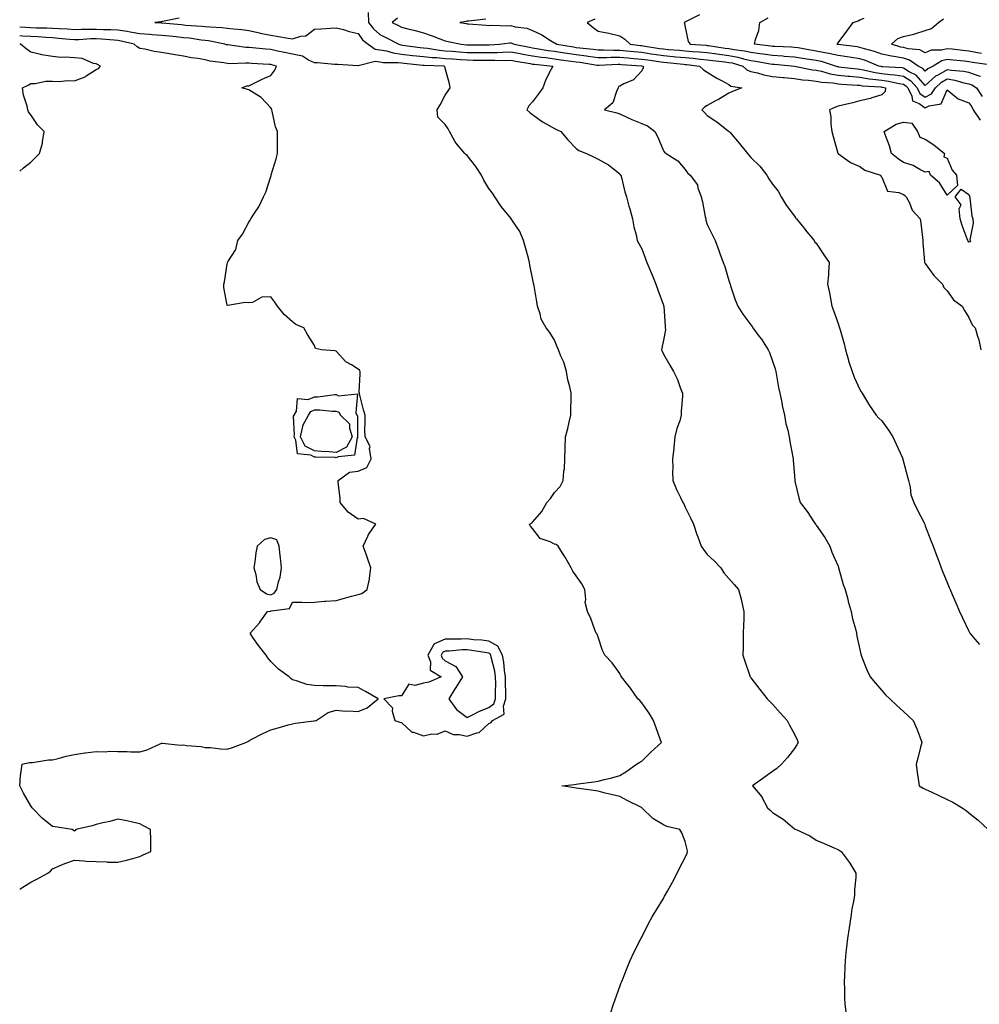
# Model space of a CAD drawing. Units: inches. Extents: x 944723 to 947363, y 7313738 to 7316378.
# Drawn here: x 944723 to 945163, y 7315082 to 7315533 of the extents above; entities that cross this region are included whole.
import ezdxf

# ---------------------------------------------------------------- set-up
doc = ezdxf.new("R2010")
doc.units = ezdxf.units.IN
doc.header["$MEASUREMENT"] = 0
doc.layers.add('Contour_94477313', color=7, linetype='Continuous', true_color=0xf25a70)

msp = doc.modelspace()

# ---------------------------------------------------------------- linework, layer by layer
at = {"layer": 'Contour_94477313'}
for points in [[(944796.1, 7315533.87, 3269), (944788.44, 7315532.32, 3269), (944788.05, 7315532.2, 3269), (944787.8, 7315532.17, 3269), (944784.93, 7315531.92, 3269), (944787.92, 7315531.79, 3269), (944788.05, 7315531.78, 3269), (944788.21, 7315531.77, 3269), (944797.1, 7315530.97, 3269), (944798.05, 7315530.88, 3269), (944799.21, 7315530.76, 3269), (944806.43, 7315530.29, 3269), (944808.05, 7315530.11, 3269), (944810.09, 7315529.88, 3269), (944815.76, 7315529.63, 3269), (944818.05, 7315529.32, 3269), (944820.98, 7315529, 3269), (944824.78, 7315528.65, 3269), (944828.05, 7315528.27, 3269), (944832.83, 7315527.14, 3269), (944833.17, 7315527.04, 3269), (944838.05, 7315526.11, 3269), (944841.64, 7315525.51, 3269), (944845.08, 7315524.89, 3269), (944848.05, 7315524.38, 3269), (944851.77, 7315525.64, 3269), (944854.14, 7315525.83, 3269), (944858.05, 7315528.85, 3269), (944860.96, 7315529.01, 3269), (944865.47, 7315529.34, 3269), (944868.05, 7315529.48, 3269), (944871.33, 7315528.64, 3269), (944873.94, 7315527.8, 3269), (944878.05, 7315526.92, 3269), (944880.14, 7315524.01, 3269), (944882.67, 7315521.92, 3269), (944885.85, 7315519.73, 3269), (944888.05, 7315519.42, 3269), (944891.11, 7315518.86, 3269), (944894.09, 7315517.96, 3269), (944898.05, 7315517.42, 3269), (944902.96, 7315516.84, 3269), (944903.16, 7315516.82, 3269), (944908.05, 7315516.25, 3269), (944911.98, 7315515.85, 3269), (944914.18, 7315515.79, 3269), (944918.05, 7315515.44, 3269), (944921.33, 7315515.2, 3269), (944925, 7315514.97, 3269), (944928.05, 7315514.75, 3269), (944930.84, 7315514.71, 3269), (944935.36, 7315514.61, 3269), (944938.05, 7315514.57, 3269), (944940.76, 7315514.63, 3269), (944945.42, 7315514.55, 3269), (944948.05, 7315514.61, 3269), (944950.32, 7315514.19, 3269), (944956.93, 7315513.05, 3269), (944958.05, 7315512.84, 3269), (944958.86, 7315512.73, 3269), (944967.29, 7315511.92, 3269), (944966.61, 7315510.48, 3269), (944964.12, 7315505.85, 3269), (944962.73, 7315501.92, 3269), (944960.76, 7315499.21, 3269), (944958.05, 7315495.53, 3269), (944956.31, 7315493.66, 3269), (944955.49, 7315491.92, 3269), (944956.72, 7315490.59, 3269), (944958.05, 7315489.68, 3269), (944962.56, 7315486.44, 3269), (944964.66, 7315485.31, 3269), (944968.05, 7315483.34, 3269), (944968.99, 7315482.86, 3269), (944971.07, 7315481.92, 3269), (944974.26, 7315478.13, 3269), (944978.05, 7315474.09, 3269), (944979.29, 7315473.16, 3269), (944982.7, 7315471.92, 3269), (944986.3, 7315470.17, 3269), (944988.05, 7315469.21, 3269), (944992.83, 7315466.7, 3269), (944995.21, 7315464.77, 3269), (944998.05, 7315462.58, 3269), (944998.26, 7315462.12, 3269), (944998.42, 7315461.92, 3269), (944998.58, 7315461.4, 3269), (945000.34, 7315454.21, 3269), (945001.09, 7315451.92, 3269), (945002.2, 7315447.77, 3269), (945002.56, 7315446.43, 3269), (945003.78, 7315441.92, 3269), (945004.39, 7315438.26, 3269), (945005.47, 7315434.5, 3269), (945006, 7315431.92, 3269), (945006.68, 7315430.55, 3269), (945008.05, 7315428.13, 3269), (945009.76, 7315423.63, 3269), (945010.41, 7315421.92, 3269), (945012.11, 7315417.86, 3269), (945012.67, 7315416.53, 3269), (945014.59, 7315411.92, 3269), (945015.41, 7315409.28, 3269), (945018.05, 7315402.27, 3269), (945018.13, 7315402, 3269), (945018.15, 7315401.92, 3269), (945018.17, 7315401.81, 3269), (945018.8, 7315392.67, 3269), (945018.89, 7315391.92, 3269), (945018.98, 7315390.99, 3269), (945018.05, 7315386.33, 3269), (945017.28, 7315382.69, 3269), (945017.14, 7315381.92, 3269), (945017.43, 7315381.3, 3269), (945018.05, 7315379.84, 3269), (945021.02, 7315374.89, 3269), (945022.62, 7315371.92, 3269), (945024.44, 7315368.31, 3269), (945025.82, 7315364.14, 3269), (945026.71, 7315361.92, 3269), (945026.74, 7315360.62, 3269), (945026.17, 7315353.79, 3269), (945026.21, 7315351.92, 3269), (945025.5, 7315349.37, 3269), (945024.12, 7315345.84, 3269), (945023.31, 7315341.92, 3269), (945022.83, 7315337.15, 3269), (945022.74, 7315336.6, 3269), (945022.2, 7315331.92, 3269), (945022.32, 7315327.65, 3269), (945022.21, 7315326.08, 3269), (945022.37, 7315321.92, 3269), (945024, 7315317.86, 3269), (945025.87, 7315314.1, 3269), (945026.88, 7315311.92, 3269), (945027.31, 7315311.18, 3269), (945028.05, 7315309.73, 3269), (945030.65, 7315304.51, 3269), (945031.73, 7315301.92, 3269), (945033.38, 7315297.25, 3269), (945033.79, 7315296.18, 3269), (945035.35, 7315291.92, 3269), (945036.41, 7315290.27, 3269), (945038.05, 7315288, 3269), (945041.21, 7315285.09, 3269), (945044.26, 7315281.92, 3269), (945045.7, 7315279.56, 3269), (945048.05, 7315277.05, 3269), (945050.37, 7315274.24, 3269), (945052.42, 7315271.92, 3269), (945053.66, 7315267.53, 3269), (945053.94, 7315266.03, 3269), (945054.93, 7315261.92, 3269), (945054.86, 7315258.73, 3269), (945054.67, 7315255.3, 3269), (945054.61, 7315251.92, 3269), (945054.55, 7315248.42, 3269), (945054.52, 7315245.45, 3269), (945054.46, 7315241.92, 3269), (945055.32, 7315239.19, 3269), (945057.57, 7315232.39, 3269), (945057.73, 7315231.92, 3269), (945057.86, 7315231.73, 3269), (945058.05, 7315231.5, 3269), (945062.21, 7315226.08, 3269), (945065.54, 7315221.92, 3269), (945068.05, 7315219.4, 3269), (945071.58, 7315215.45, 3269), (945074.66, 7315211.92, 3269), (945075.86, 7315209.73, 3269), (945078.05, 7315205.65, 3269), (945079.26, 7315203.13, 3269), (945079.79, 7315201.92, 3269), (945079.19, 7315200.78, 3269), (945078.05, 7315199.1, 3269), (945074.95, 7315195.02, 3269), (945072.09, 7315191.92, 3269), (945070.03, 7315189.94, 3269), (945068.05, 7315188.48, 3269), (945064.14, 7315185.82, 3269), (945058.84, 7315181.92, 3269), (945063.08, 7315176.95, 3269), (945063.12, 7315176.85, 3269), (945065.71, 7315171.92, 3269), (945066.95, 7315170.81, 3269), (945068.05, 7315169.75, 3269), (945072.83, 7315166.7, 3269), (945075.93, 7315164.04, 3269), (945078.05, 7315162.27, 3269), (945078.29, 7315162.17, 3269), (945078.83, 7315161.92, 3269), (945085.17, 7315159.04, 3269), (945088.05, 7315157.13, 3269), (945091.67, 7315155.55, 3269), (945096.59, 7315153.38, 3269), (945098.05, 7315152.74, 3269), (945098.6, 7315152.46, 3269), (945099.49, 7315151.92, 3269), (945103.18, 7315147.05, 3269), (945103.5, 7315146.48, 3269), (945106.18, 7315141.92, 3269), (945106.16, 7315140.02, 3269), (945105.6, 7315134.37, 3269), (945105.55, 7315131.92, 3269), (945105.09, 7315128.96, 3269), (945104.42, 7315125.55, 3269), (945103.9, 7315121.92, 3269), (945103.09, 7315116.96, 3269), (945103.08, 7315116.89, 3269), (945102.33, 7315111.92, 3269), (945101.88, 7315108.09, 3269), (945101.65, 7315105.52, 3269), (945101.24, 7315101.92, 3269), (945101.13, 7315098.85, 3269), (945100.99, 7315094.86, 3269), (945100.88, 7315091.92, 3269), (945100.99, 7315088.98, 3269), (945101.08, 7315084.95, 3269), (945101.2, 7315081.92, 3269), (945101.58, 7315078.4, 3269)], [(944882.7, 7315536.56, 3268), (944882.84, 7315531.92, 3268), (944885.1, 7315528.97, 3268), (944888.05, 7315526.43, 3268), (944891.08, 7315524.95, 3268), (944896.77, 7315521.92, 3268), (944897.75, 7315521.62, 3268), (944898.43, 7315521.53, 3268), (944906.59, 7315520.47, 3268), (944908.05, 7315520.3, 3268), (944909.86, 7315520.12, 3268), (944915.35, 7315519.22, 3268), (944918.05, 7315518.99, 3268), (944921.22, 7315518.75, 3268), (944924.6, 7315518.47, 3268), (944928.05, 7315518.22, 3268), (944931.79, 7315518.17, 3268), (944934.29, 7315518.17, 3268), (944938.05, 7315518.11, 3268), (944941.78, 7315518.18, 3268), (944944.47, 7315518.34, 3268), (944948.05, 7315518.41, 3268), (944952.35, 7315517.63, 3268), (944953.53, 7315517.4, 3268), (944958.05, 7315516.58, 3268), (944962.12, 7315515.99, 3268), (944964.18, 7315515.79, 3268), (944968.05, 7315515.27, 3268), (944970.97, 7315514.84, 3268), (944975.76, 7315514.22, 3268), (944978.05, 7315513.89, 3268), (944979.79, 7315513.66, 3268), (944987.62, 7315512.34, 3268), (944988.05, 7315512.29, 3268), (944988.42, 7315512.29, 3268), (944997.24, 7315512.74, 3268), (944998.05, 7315512.74, 3268), (944998.8, 7315512.67, 3268), (945007.94, 7315512.03, 3268), (945008.05, 7315512.02, 3268), (945008.14, 7315512.01, 3268), (945008.8, 7315511.92, 3268), (945008.8, 7315511.17, 3268), (945008.05, 7315509.7, 3268), (945004.32, 7315505.65, 3268), (944999.9, 7315503.76, 3268), (944998.05, 7315502.73, 3268), (944997.41, 7315502.56, 3268), (944997.28, 7315501.92, 3268), (944996.48, 7315500.35, 3268), (944994.82, 7315495.15, 3268), (944991.06, 7315491.92, 3268), (944996.68, 7315490.55, 3268), (944998.05, 7315490.04, 3268), (945001.56, 7315488.41, 3268), (945003.52, 7315487.39, 3268), (945008.05, 7315485.68, 3268), (945010.67, 7315484.54, 3268), (945014.01, 7315481.92, 3268), (945015.53, 7315479.4, 3268), (945018.05, 7315473.06, 3268), (945018.57, 7315472.43, 3268), (945019.29, 7315471.92, 3268), (945024.63, 7315468.5, 3268), (945028.05, 7315464.52, 3268), (945029.12, 7315463, 3268), (945030.33, 7315461.92, 3268), (945033.6, 7315457.46, 3268), (945033.8, 7315456.16, 3268), (945035.37, 7315451.92, 3268), (945035.88, 7315449.75, 3268), (945037.19, 7315442.78, 3268), (945037.38, 7315441.92, 3268), (945037.45, 7315441.32, 3268), (945038.05, 7315439.36, 3268), (945040.55, 7315434.42, 3268), (945041.68, 7315431.92, 3268), (945043.46, 7315427.34, 3268), (945043.93, 7315426.04, 3268), (945045.46, 7315421.92, 3268), (945046.12, 7315419.99, 3268), (945048.05, 7315413.6, 3268), (945048.43, 7315412.31, 3268), (945048.54, 7315411.92, 3268), (945048.82, 7315411.15, 3268), (945050.97, 7315404.84, 3268), (945052.12, 7315401.92, 3268), (945054.41, 7315398.27, 3268), (945058.05, 7315393.33, 3268), (945058.64, 7315392.5, 3268), (945059.05, 7315391.92, 3268), (945061.97, 7315388, 3268), (945062.9, 7315386.77, 3268), (945066.09, 7315381.92, 3268), (945066.69, 7315380.56, 3268), (945068.05, 7315376.73, 3268), (945069.19, 7315373.07, 3268), (945069.48, 7315371.92, 3268), (945069.82, 7315370.15, 3268), (945070.78, 7315364.65, 3268), (945071.34, 7315361.92, 3268), (945072.23, 7315357.74, 3268), (945072.49, 7315356.36, 3268), (945073.49, 7315351.92, 3268), (945074.12, 7315348, 3268), (945074.96, 7315345.01, 3268), (945075.58, 7315341.92, 3268), (945075.97, 7315339.84, 3268), (945077.39, 7315332.58, 3268), (945077.51, 7315331.92, 3268), (945077.53, 7315331.41, 3268), (945078.05, 7315323.92, 3268), (945078.19, 7315322.05, 3268), (945078.2, 7315321.92, 3268), (945078.25, 7315321.72, 3268), (945080.15, 7315314.02, 3268), (945080.72, 7315311.92, 3268), (945083.84, 7315307.72, 3268), (945086.98, 7315302.99, 3268), (945087.71, 7315301.92, 3268), (945087.85, 7315301.72, 3268), (945088.05, 7315301.46, 3268), (945091.97, 7315295.83, 3268), (945094.25, 7315291.92, 3268), (945095.26, 7315289.13, 3268), (945098.05, 7315282.63, 3268), (945098.26, 7315282.13, 3268), (945098.33, 7315281.92, 3268), (945098.47, 7315281.51, 3268), (945100.46, 7315274.33, 3268), (945101.31, 7315271.92, 3268), (945102.46, 7315267.5, 3268), (945102.68, 7315266.55, 3268), (945104.06, 7315261.92, 3268), (945104.69, 7315258.57, 3268), (945105.98, 7315253.99, 3268), (945106.45, 7315251.92, 3268), (945106.68, 7315250.56, 3268), (945108.05, 7315244.5, 3268), (945108.49, 7315242.35, 3268), (945108.61, 7315241.92, 3268), (945109, 7315240.97, 3268), (945111.24, 7315235.11, 3268), (945112.75, 7315231.92, 3268), (945115.15, 7315229.02, 3268), (945118.05, 7315225.71, 3268), (945119.87, 7315223.74, 3268), (945121.72, 7315221.92, 3268), (945124.99, 7315218.86, 3268), (945128.05, 7315216, 3268), (945130.23, 7315214.1, 3268), (945132.54, 7315211.92, 3268), (945134.2, 7315208.08, 3268), (945135.48, 7315204.49, 3268), (945136.47, 7315201.92, 3268), (945135.9, 7315199.77, 3268), (945134.7, 7315195.27, 3268), (945133.8, 7315191.92, 3268), (945134.25, 7315188.12, 3268), (945134.72, 7315185.25, 3268), (945135.16, 7315181.92, 3268), (945137.06, 7315180.93, 3268), (945138.05, 7315180.48, 3268), (945140.75, 7315179.22, 3268), (945143.91, 7315177.77, 3268), (945148.05, 7315175.78, 3268), (945150.61, 7315174.48, 3268), (945154.88, 7315171.92, 3268), (945156.76, 7315170.63, 3268), (945158.05, 7315169.67, 3268), (945162.31, 7315166.18, 3268), (945166.84, 7315161.92, 3268)], [(944896.09, 7315533.88, 3267), (944893.75, 7315531.92, 3267), (944896.67, 7315530.54, 3267), (944898.05, 7315529.82, 3267), (944900.91, 7315529.06, 3267), (944904.3, 7315528.17, 3267), (944908.05, 7315527.16, 3267), (944911.96, 7315525.83, 3267), (944915.52, 7315524.44, 3267), (944918.05, 7315523.52, 3267), (944919.41, 7315523.27, 3267), (944925.36, 7315521.92, 3267), (944927.84, 7315521.71, 3267), (944928.05, 7315521.7, 3267), (944928.27, 7315521.7, 3267), (944937.79, 7315521.66, 3267), (944938.05, 7315521.65, 3267), (944938.31, 7315521.66, 3267), (944942.91, 7315521.92, 3267), (944947.44, 7315522.53, 3267), (944948.05, 7315522.55, 3267), (944948.56, 7315522.42, 3267), (944949.63, 7315521.92, 3267), (944956.7, 7315520.57, 3267), (944958.05, 7315520.33, 3267), (944959.92, 7315520.05, 3267), (944965.2, 7315519.07, 3267), (944968.05, 7315518.69, 3267), (944971.84, 7315518.13, 3267), (944973.92, 7315517.79, 3267), (944978.05, 7315517.2, 3267), (944982.72, 7315516.58, 3267), (944983.52, 7315516.45, 3267), (944988.05, 7315515.81, 3267), (944991.98, 7315515.84, 3267), (944994.03, 7315515.94, 3267), (944998.05, 7315515.98, 3267), (945001.77, 7315515.64, 3267), (945004.52, 7315515.44, 3267), (945008.05, 7315515.13, 3267), (945010.85, 7315514.72, 3267), (945015.9, 7315514.06, 3267), (945018.05, 7315513.76, 3267), (945019.73, 7315513.6, 3267), (945027.2, 7315512.77, 3267), (945028.05, 7315512.69, 3267), (945028.75, 7315512.63, 3267), (945034.51, 7315511.92, 3267), (945036.33, 7315510.2, 3267), (945038.05, 7315509.08, 3267), (945042.5, 7315506.37, 3267), (945044.64, 7315505.33, 3267), (945048.05, 7315503.55, 3267), (945048.91, 7315502.77, 3267), (945054.02, 7315501.92, 3267), (945049.69, 7315500.28, 3267), (945048.05, 7315499.48, 3267), (945043.33, 7315496.64, 3267), (945042.21, 7315496.09, 3267), (945038.05, 7315493.9, 3267), (945036.88, 7315493.09, 3267), (945035.65, 7315491.92, 3267), (945036.81, 7315490.68, 3267), (945038.05, 7315489.31, 3267), (945042.47, 7315486.35, 3267), (945047.68, 7315482.29, 3267), (945048.05, 7315482.01, 3267), (945048.1, 7315481.96, 3267), (945048.13, 7315481.92, 3267), (945048.54, 7315481.44, 3267), (945052.66, 7315476.53, 3267), (945056.51, 7315471.92, 3267), (945057.21, 7315471.08, 3267), (945058.05, 7315470.08, 3267), (945062.23, 7315466.1, 3267), (945065.34, 7315461.92, 3267), (945066.33, 7315460.2, 3267), (945068.05, 7315457.87, 3267), (945070.68, 7315454.55, 3267), (945072.05, 7315451.92, 3267), (945074.32, 7315448.18, 3267), (945078.05, 7315443.05, 3267), (945078.56, 7315442.43, 3267), (945078.94, 7315441.92, 3267), (945082.94, 7315437.03, 3267), (945083.04, 7315436.91, 3267), (945087.12, 7315431.92, 3267), (945087.39, 7315431.26, 3267), (945088.05, 7315430.71, 3267), (945091.57, 7315425.44, 3267), (945093.92, 7315421.92, 3267), (945093.6, 7315417.47, 3267), (945093.67, 7315416.3, 3267), (945093.26, 7315411.92, 3267), (945094.14, 7315408.01, 3267), (945094.54, 7315405.43, 3267), (945095.25, 7315401.92, 3267), (945096.02, 7315399.89, 3267), (945098.05, 7315393.96, 3267), (945098.58, 7315392.45, 3267), (945098.75, 7315391.92, 3267), (945099.01, 7315390.96, 3267), (945100.78, 7315384.66, 3267), (945101.47, 7315381.92, 3267), (945102.81, 7315377.17, 3267), (945102.89, 7315376.76, 3267), (945104.45, 7315371.92, 3267), (945105.51, 7315369.38, 3267), (945108.05, 7315363.68, 3267), (945108.68, 7315362.56, 3267), (945109.05, 7315361.92, 3267), (945110.64, 7315359.33, 3267), (945112.42, 7315356.3, 3267), (945115.58, 7315351.92, 3267), (945116.67, 7315350.54, 3267), (945118.05, 7315349.27, 3267), (945121.14, 7315345, 3267), (945123.11, 7315341.92, 3267), (945124.76, 7315338.63, 3267), (945127.37, 7315332.6, 3267), (945127.68, 7315331.92, 3267), (945127.73, 7315331.6, 3267), (945128.05, 7315330.46, 3267), (945129.81, 7315323.68, 3267), (945130.28, 7315321.92, 3267), (945131.06, 7315318.92, 3267), (945131.44, 7315315.31, 3267), (945132.74, 7315311.92, 3267), (945134.48, 7315308.35, 3267), (945137.46, 7315302.51, 3267), (945137.76, 7315301.92, 3267), (945137.84, 7315301.71, 3267), (945138.05, 7315301.16, 3267), (945140.63, 7315294.49, 3267), (945141.59, 7315291.92, 3267), (945143.39, 7315287.27, 3267), (945143.75, 7315286.22, 3267), (945145.31, 7315281.92, 3267), (945146.13, 7315280, 3267), (945148.05, 7315275.16, 3267), (945149.01, 7315272.87, 3267), (945149.36, 7315271.92, 3267), (945150.34, 7315269.63, 3267), (945152.01, 7315265.87, 3267), (945153.65, 7315261.92, 3267), (945155.11, 7315258.98, 3267), (945158.05, 7315252.84, 3267), (945158.35, 7315252.23, 3267), (945158.51, 7315251.92, 3267), (945160.78, 7315249.19, 3267), (945162.84, 7315246.71, 3267)], [(945034.51, 7315535.46, 3264), (945028.42, 7315532.29, 3264), (945028.05, 7315532.12, 3264), (945027.9, 7315532.07, 3264), (945027.55, 7315531.92, 3264), (945027.63, 7315531.5, 3264), (945028.05, 7315529.71, 3264), (945029.36, 7315523.23, 3264), (945030.34, 7315521.92, 3264), (945037.56, 7315521.44, 3264), (945038.05, 7315521.39, 3264), (945038.66, 7315521.31, 3264), (945046.34, 7315520.21, 3264), (945048.05, 7315520, 3264), (945050.42, 7315519.55, 3264), (945055.11, 7315518.99, 3264), (945058.05, 7315518.32, 3264), (945062.24, 7315517.73, 3264), (945063.69, 7315517.57, 3264), (945068.05, 7315516.91, 3264), (945072.74, 7315516.6, 3264), (945073.43, 7315516.54, 3264), (945078.05, 7315516.22, 3264), (945081.74, 7315515.61, 3264), (945084.86, 7315515.11, 3264), (945088.05, 7315514.59, 3264), (945090.27, 7315514.14, 3264), (945097.15, 7315511.92, 3264), (945097.84, 7315511.71, 3264), (945098.05, 7315511.68, 3264), (945098.31, 7315511.65, 3264), (945106.78, 7315510.65, 3264), (945108.05, 7315510.53, 3264), (945109.72, 7315510.25, 3264), (945115.07, 7315508.94, 3264), (945118.05, 7315508.51, 3264), (945121.98, 7315508, 3264), (945124.02, 7315507.88, 3264), (945128.05, 7315507.26, 3264), (945131.34, 7315505.21, 3264), (945134.36, 7315501.92, 3264), (945135.57, 7315499.43, 3264), (945138.05, 7315497.75, 3264), (945140.83, 7315499.13, 3264), (945142.73, 7315501.92, 3264), (945145.47, 7315504.5, 3264), (945148.05, 7315506.01, 3264), (945151.55, 7315505.42, 3264), (945155.72, 7315504.25, 3264), (945158.05, 7315503.78, 3264), (945159.43, 7315503.29, 3264), (945161.43, 7315501.92, 3264), (945164.1, 7315497.97, 3264)], [(945163.29, 7315507.16, 3263), (945162.7, 7315507.27, 3263), (945158.05, 7315508.91, 3263), (945155.55, 7315509.42, 3263), (945150.05, 7315509.92, 3263), (945148.05, 7315510.26, 3263), (945144.03, 7315507.9, 3263), (945142.72, 7315507.25, 3263), (945138.05, 7315502.95, 3263), (945133.82, 7315507.69, 3263), (945130.64, 7315509.34, 3263), (945128.05, 7315510.94, 3263), (945127.21, 7315511.08, 3263), (945118.39, 7315511.58, 3263), (945118.05, 7315511.62, 3263), (945117.79, 7315511.66, 3263), (945116.72, 7315511.92, 3263), (945110.56, 7315514.42, 3263), (945108.05, 7315515.23, 3263), (945104.16, 7315515.81, 3263), (945102.25, 7315516.12, 3263), (945098.05, 7315516.73, 3263), (945093.9, 7315517.77, 3263), (945091.95, 7315518.02, 3263), (945088.05, 7315518.83, 3263), (945085.39, 7315519.26, 3263), (945079.75, 7315520.22, 3263), (945078.05, 7315520.5, 3263), (945076.72, 7315520.59, 3263), (945069.07, 7315520.91, 3263), (945068.05, 7315520.98, 3263), (945067.23, 7315521.1, 3263), (945059.81, 7315521.92, 3263), (945060.21, 7315524.07, 3263), (945061.74, 7315528.23, 3263), (945062.16, 7315531.92, 3263), (945065.95, 7315534.02, 3263)], [(945167.43, 7315512.54, 3262), (945159.73, 7315513.6, 3262), (945158.05, 7315513.91, 3262), (945155.81, 7315514.16, 3262), (945150.77, 7315514.64, 3262), (945148.05, 7315514.95, 3262), (945145.61, 7315514.36, 3262), (945141.68, 7315511.92, 3262), (945139.26, 7315510.71, 3262), (945138.05, 7315509.6, 3262), (945136.96, 7315510.83, 3262), (945134.84, 7315511.92, 3262), (945130.84, 7315514.71, 3262), (945128.05, 7315515.54, 3262), (945123.67, 7315516.3, 3262), (945122.54, 7315516.41, 3262), (945118.05, 7315517.37, 3262), (945114.72, 7315518.59, 3262), (945110.14, 7315519.84, 3262), (945108.05, 7315520.5, 3262), (945106.81, 7315520.68, 3262), (945098.12, 7315521.85, 3262), (945098.05, 7315521.86, 3262), (945098, 7315521.87, 3262), (945097.63, 7315521.92, 3262), (945097.76, 7315522.21, 3262), (945098.05, 7315522.54, 3262), (945102.06, 7315527.91, 3262), (945104.97, 7315531.92, 3262), (945107.23, 7315532.74, 3262), (945108.05, 7315533.06, 3262), (945109.98, 7315533.86, 3262)], [(945163.77, 7315517.64, 3261), (945161.94, 7315518.03, 3261), (945158.05, 7315518.75, 3261), (945155.19, 7315519.05, 3261), (945150.32, 7315519.65, 3261), (945148.05, 7315519.9, 3261), (945145.4, 7315519.27, 3261), (945140.71, 7315519.26, 3261), (945138.05, 7315518.06, 3261), (945135.58, 7315519.45, 3261), (945130.13, 7315519.84, 3261), (945128.05, 7315520.45, 3261), (945126.8, 7315520.67, 3261), (945122.57, 7315521.92, 3261), (945125.45, 7315524.52, 3261), (945128.05, 7315525.45, 3261), (945132.76, 7315526.62, 3261), (945133.26, 7315526.7, 3261), (945138.05, 7315528.27, 3261), (945140.85, 7315529.11, 3261), (945144.09, 7315531.92, 3261), (945146.4, 7315533.58, 3261)], [(944993.71, 7315077.58, 3270), (944995.11, 7315081.92, 3270), (944995.87, 7315084.1, 3270), (944998.05, 7315089.98, 3270), (944998.57, 7315091.41, 3270), (944998.76, 7315091.92, 3270), (944999.25, 7315093.12, 3270), (945001.35, 7315098.61, 3270), (945002.75, 7315101.92, 3270), (945004.43, 7315105.55, 3270), (945007.29, 7315111.16, 3270), (945007.66, 7315111.92, 3270), (945007.8, 7315112.18, 3270), (945008.05, 7315112.65, 3270), (945011.17, 7315118.8, 3270), (945012.9, 7315121.92, 3270), (945014.84, 7315125.13, 3270), (945018.05, 7315130.39, 3270), (945018.57, 7315131.41, 3270), (945018.84, 7315131.92, 3270), (945019.83, 7315133.69, 3270), (945022.13, 7315137.84, 3270), (945024.33, 7315141.92, 3270), (945025.49, 7315144.48, 3270), (945028.05, 7315149.11, 3270), (945028.84, 7315151.12, 3270), (945029.12, 7315151.92, 3270), (945028.87, 7315152.74, 3270), (945028.05, 7315156.52, 3270), (945026.49, 7315160.36, 3270), (945025.54, 7315161.92, 3270), (945019.51, 7315163.39, 3270), (945018.05, 7315164.11, 3270), (945013.21, 7315167.07, 3270), (945008.11, 7315171.92, 3270), (945008.07, 7315171.94, 3270), (945008.05, 7315171.96, 3270), (945007.96, 7315172.01, 3270), (945001.34, 7315175.21, 3270), (944998.05, 7315177.06, 3270), (944994.11, 7315177.98, 3270), (944991.28, 7315178.69, 3270), (944988.05, 7315179.48, 3270), (944985.9, 7315179.77, 3270), (944979.21, 7315180.76, 3270), (944978.05, 7315180.92, 3270), (944977.17, 7315181.04, 3270), (944971.49, 7315181.92, 3270), (944977.33, 7315182.64, 3270), (944978.05, 7315182.74, 3270), (944979.02, 7315182.89, 3270), (944986.18, 7315183.79, 3270), (944988.05, 7315184.09, 3270), (944990.98, 7315184.85, 3270), (944994.34, 7315185.63, 3270), (944998.05, 7315186.68, 3270), (945001.24, 7315188.73, 3270), (945005.74, 7315191.92, 3270), (945007.18, 7315192.78, 3270), (945008.05, 7315193.34, 3270), (945012.42, 7315197.55, 3270), (945017.08, 7315201.92, 3270), (945016.54, 7315203.43, 3270), (945014.66, 7315208.53, 3270), (945013.42, 7315211.92, 3270), (945011.5, 7315215.36, 3270), (945008.05, 7315220.04, 3270), (945007.17, 7315221.04, 3270), (945006.36, 7315221.92, 3270), (945002.89, 7315226.76, 3270), (945001.7, 7315228.27, 3270), (944998.87, 7315231.92, 3270), (944998.53, 7315232.4, 3270), (944998.05, 7315233.41, 3270), (944994.5, 7315238.36, 3270), (944991.22, 7315241.92, 3270), (944990.09, 7315243.96, 3270), (944988.05, 7315250.2, 3270), (944987.58, 7315251.45, 3270), (944987.14, 7315251.92, 3270), (944986.55, 7315253.42, 3270), (944984.75, 7315258.62, 3270), (944983.21, 7315261.92, 3270), (944982.22, 7315266.09, 3270), (944982.51, 7315267.46, 3270), (944982.02, 7315271.92, 3270), (944980.7, 7315274.56, 3270), (944978.05, 7315278.31, 3270), (944976.51, 7315280.37, 3270), (944975.74, 7315281.92, 3270), (944972.92, 7315286.79, 3270), (944972.53, 7315287.44, 3270), (944969.84, 7315291.92, 3270), (944968.79, 7315292.66, 3270), (944968.05, 7315292.79, 3270), (944966.17, 7315293.8, 3270), (944961.5, 7315295.37, 3270), (944958.05, 7315299.99, 3270), (944957.15, 7315301.02, 3270), (944956.69, 7315301.92, 3270), (944957.51, 7315302.46, 3270), (944958.05, 7315302.8, 3270), (944962.24, 7315307.74, 3270), (944964.57, 7315311.92, 3270), (944966.33, 7315313.63, 3270), (944968.05, 7315316.43, 3270), (944970.73, 7315319.25, 3270), (944972.03, 7315321.92, 3270), (944972.38, 7315326.25, 3270), (944972.63, 7315327.34, 3270), (944972.87, 7315331.92, 3270), (944973.01, 7315336.89, 3270), (944973.01, 7315336.96, 3270), (944973.17, 7315341.92, 3270), (944974.23, 7315345.74, 3270), (944974.86, 7315348.73, 3270), (944975.66, 7315351.92, 3270), (944975.63, 7315354.34, 3270), (944975.79, 7315359.66, 3270), (944975.76, 7315361.92, 3270), (944975.15, 7315364.82, 3270), (944974.24, 7315368.11, 3270), (944973.55, 7315371.92, 3270), (944972.38, 7315376.25, 3270), (944971.06, 7315378.91, 3270), (944969.9, 7315381.92, 3270), (944969.31, 7315383.18, 3270), (944968.05, 7315386.23, 3270), (944965.96, 7315389.83, 3270), (944964.32, 7315391.92, 3270), (944962.03, 7315395.91, 3270), (944961.56, 7315398.42, 3270), (944960.34, 7315401.92, 3270), (944959.93, 7315403.81, 3270), (944958.72, 7315411.24, 3270), (944958.6, 7315411.92, 3270), (944958.48, 7315412.35, 3270), (944958.05, 7315414.69, 3270), (944956.78, 7315420.66, 3270), (944956.69, 7315421.92, 3270), (944956.14, 7315423.83, 3270), (944954.88, 7315428.74, 3270), (944953.86, 7315431.92, 3270), (944952.25, 7315436.12, 3270), (944948.6, 7315441.37, 3270), (944948.26, 7315441.92, 3270), (944948.2, 7315442.07, 3270), (944948.05, 7315442.2, 3270), (944943.73, 7315447.6, 3270), (944940.8, 7315451.92, 3270), (944939.76, 7315453.63, 3270), (944938.05, 7315455.79, 3270), (944935.75, 7315459.62, 3270), (944934.71, 7315461.92, 3270), (944932.1, 7315465.97, 3270), (944928.05, 7315470.96, 3270), (944927.53, 7315471.4, 3270), (944927.07, 7315471.92, 3270), (944922.82, 7315476.69, 3270), (944922.43, 7315477.54, 3270), (944920, 7315481.92, 3270), (944919.33, 7315483.19, 3270), (944918.05, 7315485.13, 3270), (944914.62, 7315488.49, 3270), (944914.31, 7315491.92, 3270), (944915.76, 7315494.21, 3270), (944918.05, 7315498.63, 3270), (944919.41, 7315500.57, 3270), (944920.27, 7315501.92, 3270), (944919.99, 7315503.86, 3270), (944918.05, 7315510.95, 3270), (944917.84, 7315511.71, 3270), (944917.34, 7315511.92, 3270), (944908.3, 7315512.17, 3270), (944908.05, 7315512.2, 3270), (944907.73, 7315512.24, 3270), (944899.25, 7315513.12, 3270), (944898.05, 7315513.26, 3270), (944896.51, 7315513.47, 3270), (944889.62, 7315513.49, 3270), (944888.05, 7315513.78, 3270), (944885.88, 7315514.08, 3270), (944878.11, 7315511.97, 3270), (944878.05, 7315512, 3270), (944877.96, 7315512.01, 3270), (944868.74, 7315512.61, 3270), (944868.05, 7315512.7, 3270), (944867.25, 7315512.72, 3270), (944859.55, 7315513.42, 3270), (944858.05, 7315513.46, 3270), (944855.34, 7315514.63, 3270), (944852.54, 7315516.42, 3270), (944848.05, 7315517.33, 3270), (944844.33, 7315518.2, 3270), (944841.13, 7315518.84, 3270), (944838.05, 7315519.52, 3270), (944835.83, 7315519.7, 3270), (944829.66, 7315520.31, 3270), (944828.05, 7315520.45, 3270), (944826.63, 7315520.5, 3270), (944818.32, 7315521.65, 3270), (944818.05, 7315521.66, 3270), (944817.84, 7315521.7, 3270), (944817.02, 7315521.92, 3270), (944809.59, 7315523.46, 3270), (944808.05, 7315523.64, 3270), (944806.12, 7315523.86, 3270), (944800.78, 7315524.65, 3270), (944798.05, 7315524.93, 3270), (944794.7, 7315525.27, 3270), (944791.73, 7315525.6, 3270), (944788.05, 7315525.96, 3270), (944783.68, 7315526.29, 3270), (944782.53, 7315526.4, 3270), (944778.05, 7315526.71, 3270), (944773.68, 7315527.55, 3270), (944772.26, 7315527.71, 3270), (944768.05, 7315528.42, 3270), (944764.72, 7315528.59, 3270), (944761.39, 7315528.58, 3270), (944758.05, 7315528.73, 3270), (944754.76, 7315528.63, 3270), (944751.32, 7315528.65, 3270), (944748.05, 7315528.55, 3270), (944744.92, 7315528.78, 3270), (944741.02, 7315528.95, 3270), (944738.05, 7315529.16, 3270), (944735.42, 7315529.3, 3270), (944730.61, 7315529.36, 3270), (944728.05, 7315529.49, 3270), (944725.77, 7315529.64, 3270), (944723, 7315529.71, 3270)], [(944936.61, 7315533.36, 3266), (944928.7, 7315532.57, 3266), (944928.05, 7315532.49, 3266), (944927.58, 7315532.39, 3266), (944924.64, 7315531.92, 3266), (944927.59, 7315531.46, 3266), (944928.05, 7315531.37, 3266), (944928.63, 7315531.34, 3266), (944936.75, 7315530.62, 3266), (944938.05, 7315530.56, 3266), (944939.34, 7315530.63, 3266), (944946.52, 7315530.39, 3266), (944948.05, 7315530.46, 3266), (944950.02, 7315529.95, 3266), (944955.37, 7315529.24, 3266), (944958.05, 7315528.28, 3266), (944962.31, 7315526.18, 3266), (944966.25, 7315523.72, 3266), (944968.05, 7315522.66, 3266), (944968.58, 7315522.45, 3266), (944969.21, 7315521.92, 3266), (944976.82, 7315520.68, 3266), (944978.05, 7315520.51, 3266), (944979.68, 7315520.29, 3266), (944985.78, 7315519.65, 3266), (944988.05, 7315519.33, 3266), (944990.62, 7315519.36, 3266), (944995.32, 7315519.19, 3266), (944998.05, 7315519.21, 3266), (945001.03, 7315518.94, 3266), (945004.67, 7315518.55, 3266), (945008.05, 7315518.25, 3266), (945012.36, 7315517.61, 3266), (945013.55, 7315517.42, 3266), (945018.05, 7315516.78, 3266), (945022.49, 7315516.37, 3266), (945023.74, 7315516.23, 3266), (945028.05, 7315515.82, 3266), (945031.61, 7315515.49, 3266), (945034.89, 7315515.09, 3266), (945038.05, 7315514.78, 3266), (945040.59, 7315514.45, 3266), (945046.1, 7315513.87, 3266), (945048.05, 7315513.63, 3266), (945049.49, 7315513.36, 3266), (945054.4, 7315511.92, 3266), (945056.28, 7315510.15, 3266), (945058.05, 7315509.44, 3266), (945061.21, 7315508.76, 3266), (945064, 7315507.87, 3266), (945068.05, 7315507.2, 3266), (945072.83, 7315506.7, 3266), (945073.31, 7315506.66, 3266), (945078.05, 7315506.19, 3266), (945081.78, 7315505.65, 3266), (945084.51, 7315505.46, 3266), (945088.05, 7315505.02, 3266), (945090.62, 7315504.49, 3266), (945095.75, 7315504.22, 3266), (945098.05, 7315503.86, 3266), (945099.82, 7315503.69, 3266), (945106.74, 7315503.22, 3266), (945108.05, 7315503.11, 3266), (945109.07, 7315502.94, 3266), (945117.61, 7315502.36, 3266), (945118.05, 7315502.3, 3266), (945118.38, 7315502.25, 3266), (945119.84, 7315501.92, 3266), (945119.62, 7315500.35, 3266), (945118.05, 7315498.81, 3266), (945113.48, 7315497.35, 3266), (945112.87, 7315497.09, 3266), (945108.05, 7315495.97, 3266), (945104.89, 7315495.08, 3266), (945100.15, 7315494.02, 3266), (945098.05, 7315493.48, 3266), (945096.85, 7315493.12, 3266), (945094.08, 7315491.92, 3266), (945094.77, 7315488.63, 3266), (945094.74, 7315485.23, 3266), (945095.23, 7315481.92, 3266), (945095.83, 7315479.7, 3266), (945097.96, 7315472.01, 3266), (945097.98, 7315471.92, 3266), (945098.01, 7315471.88, 3266), (945098.05, 7315471.84, 3266), (945098.27, 7315471.7, 3266), (945103.79, 7315467.67, 3266), (945108.05, 7315465.95, 3266), (945110.38, 7315464.26, 3266), (945117.47, 7315461.92, 3266), (945117.66, 7315461.53, 3266), (945118.05, 7315460.93, 3266), (945120.69, 7315454.55, 3266), (945125.95, 7315454.01, 3266), (945128.05, 7315453.04, 3266), (945128.67, 7315452.55, 3266), (945129.34, 7315451.92, 3266), (945130.72, 7315449.25, 3266), (945132.01, 7315445.88, 3266), (945135.63, 7315441.92, 3266), (945135.99, 7315439.85, 3266), (945136.68, 7315433.29, 3266), (945136.89, 7315431.92, 3266), (945136.96, 7315430.83, 3266), (945137.7, 7315422.27, 3266), (945137.73, 7315421.92, 3266), (945137.83, 7315421.7, 3266), (945138.05, 7315421.49, 3266), (945142, 7315415.87, 3266), (945145.85, 7315411.92, 3266), (945146.58, 7315410.44, 3266), (945148.05, 7315408.9, 3266), (945150.9, 7315404.77, 3266), (945154.87, 7315401.92, 3266), (945155.99, 7315399.86, 3266), (945158.05, 7315396.72, 3266), (945159.49, 7315393.36, 3266), (945160.84, 7315391.92, 3266), (945161.93, 7315388.04, 3266), (945162.58, 7315386.45, 3266), (945163.45, 7315381.92, 3266)], [(944986.54, 7315533.44, 3265), (944983.03, 7315531.92, 3265), (944985.77, 7315529.65, 3265), (944988.05, 7315527.96, 3265), (944993.02, 7315526.95, 3265), (944993.07, 7315526.94, 3265), (944998.05, 7315525.85, 3265), (945000.37, 7315524.25, 3265), (945002.82, 7315521.92, 3265), (945007.54, 7315521.41, 3265), (945008.05, 7315521.37, 3265), (945008.69, 7315521.27, 3265), (945016.19, 7315520.06, 3265), (945018.05, 7315519.8, 3265), (945020.38, 7315519.58, 3265), (945025.34, 7315519.21, 3265), (945028.05, 7315518.95, 3265), (945031.33, 7315518.64, 3265), (945034.55, 7315518.42, 3265), (945038.05, 7315518.08, 3265), (945042.44, 7315517.52, 3265), (945043.5, 7315517.37, 3265), (945048.05, 7315516.81, 3265), (945052.16, 7315516.03, 3265), (945054.67, 7315515.3, 3265), (945058.05, 7315514.53, 3265), (945060.34, 7315514.21, 3265), (945066.96, 7315513.01, 3265), (945068.05, 7315512.84, 3265), (945068.92, 7315512.79, 3265), (945078.03, 7315511.93, 3265), (945078.06, 7315511.93, 3265), (945078.14, 7315511.92, 3265), (945086.4, 7315510.27, 3265), (945088.05, 7315510.06, 3265), (945090.39, 7315509.58, 3265), (945094.47, 7315508.34, 3265), (945098.05, 7315507.77, 3265), (945102.64, 7315507.33, 3265), (945103.37, 7315507.24, 3265), (945108.05, 7315506.82, 3265), (945112.24, 7315506.1, 3265), (945113.99, 7315505.99, 3265), (945118.05, 7315505.41, 3265), (945121.13, 7315505, 3265), (945126.11, 7315503.87, 3265), (945128.05, 7315503.57, 3265), (945129.07, 7315502.94, 3265), (945129.99, 7315501.92, 3265), (945131.83, 7315498.14, 3265), (945132.14, 7315496.01, 3265), (945135.26, 7315494.71, 3265), (945138.05, 7315492.82, 3265), (945139.83, 7315493.7, 3265), (945145.34, 7315494.63, 3265), (945148.05, 7315501.04, 3265), (945153.05, 7315496.92, 3265), (945158.05, 7315495.02, 3265), (945159.36, 7315493.23, 3265), (945160, 7315491.92, 3265), (945163.2, 7315487.07, 3265)], [(944723, 7315134.54, 3271), (944724.51, 7315135.46, 3271), (944728.05, 7315137.88, 3271), (944730.78, 7315139.19, 3271), (944735.92, 7315141.92, 3271), (944737.06, 7315142.91, 3271), (944738.05, 7315144, 3271), (944741.53, 7315145.4, 3271), (944743.64, 7315146.34, 3271), (944748.05, 7315147.88, 3271), (944752.34, 7315147.63, 3271), (944753.51, 7315147.38, 3271), (944758.05, 7315147.28, 3271), (944762.88, 7315147.09, 3271), (944763.18, 7315147.05, 3271), (944768.05, 7315146.92, 3271), (944772.01, 7315147.96, 3271), (944774.81, 7315148.67, 3271), (944778.05, 7315149.53, 3271), (944779.64, 7315150.32, 3271), (944783.12, 7315151.92, 3271), (944783.05, 7315156.92, 3271), (944782.92, 7315161.92, 3271), (944779.73, 7315163.6, 3271), (944778.05, 7315164.61, 3271), (944774.63, 7315165.34, 3271), (944772.1, 7315165.97, 3271), (944768.05, 7315166.7, 3271), (944764.35, 7315165.62, 3271), (944761.1, 7315164.96, 3271), (944758.05, 7315164.2, 3271), (944756.27, 7315163.7, 3271), (944748.71, 7315161.92, 3271), (944748.46, 7315161.51, 3271), (944748.05, 7315161.15, 3271), (944747.59, 7315161.47, 3271), (944747.05, 7315161.92, 3271), (944739.27, 7315163.14, 3271), (944738.05, 7315163.38, 3271), (944733.34, 7315167.22, 3271), (944728.75, 7315171.92, 3271), (944728.41, 7315172.28, 3271), (944728.05, 7315172.87, 3271), (944724.79, 7315178.66, 3271), (944723, 7315181.92, 3271), (944723.3, 7315186.67, 3271), (944723.57, 7315187.44, 3271), (944724.09, 7315191.92, 3271), (944727.29, 7315192.69, 3271), (944728.05, 7315192.67, 3271), (944728.84, 7315192.71, 3271), (944736.13, 7315193.84, 3271), (944738.05, 7315193.93, 3271), (944740.7, 7315194.57, 3271), (944744.34, 7315195.63, 3271), (944748.05, 7315196.41, 3271), (944752.91, 7315197.06, 3271), (944753.23, 7315197.1, 3271), (944758.05, 7315197.72, 3271), (944762.33, 7315197.64, 3271), (944763.97, 7315197.84, 3271), (944768.05, 7315197.75, 3271), (944772.27, 7315197.71, 3271), (944773.75, 7315197.63, 3271), (944778.05, 7315197.62, 3271), (944781.44, 7315198.54, 3271), (944787.36, 7315201.23, 3271), (944788.05, 7315201.48, 3271), (944788.44, 7315201.53, 3271), (944796.77, 7315200.64, 3271), (944798.05, 7315200.75, 3271), (944799.45, 7315200.52, 3271), (944806.1, 7315199.97, 3271), (944808.05, 7315199.58, 3271), (944810.47, 7315199.49, 3271), (944815.03, 7315198.9, 3271), (944818.05, 7315198.82, 3271), (944820.48, 7315199.49, 3271), (944826.64, 7315201.92, 3271), (944827.59, 7315202.37, 3271), (944828.05, 7315202.6, 3271), (944829.45, 7315203.32, 3271), (944834.17, 7315205.8, 3271), (944838.05, 7315207.68, 3271), (944841.47, 7315208.5, 3271), (944846, 7315209.87, 3271), (944848.05, 7315210.42, 3271), (944849.33, 7315210.65, 3271), (944857.87, 7315211.74, 3271), (944858.05, 7315211.77, 3271), (944858.17, 7315211.8, 3271), (944858.8, 7315211.92, 3271), (944864.36, 7315215.62, 3271), (944868.05, 7315216.69, 3271), (944872.27, 7315216.14, 3271), (944873.6, 7315216.37, 3271), (944878.05, 7315216.03, 3271), (944882.21, 7315217.76, 3271), (944887.32, 7315221.92, 3271), (944881.41, 7315225.28, 3271), (944878.05, 7315227.09, 3271), (944873.32, 7315227.2, 3271), (944872.39, 7315227.58, 3271), (944868.05, 7315227.78, 3271), (944864.01, 7315227.88, 3271), (944862.12, 7315227.85, 3271), (944858.05, 7315227.98, 3271), (944854.63, 7315228.5, 3271), (944849.87, 7315230.11, 3271), (944848.05, 7315230.5, 3271), (944847.25, 7315231.11, 3271), (944846.52, 7315231.92, 3271), (944841.6, 7315235.47, 3271), (944838.05, 7315239, 3271), (944836.79, 7315240.66, 3271), (944835.93, 7315241.92, 3271), (944832.5, 7315246.37, 3271), (944829.92, 7315250.05, 3271), (944828.59, 7315251.92, 3271), (944833.07, 7315256.91, 3271), (944833.13, 7315257, 3271), (944836.61, 7315261.92, 3271), (944837.91, 7315262.06, 3271), (944838.05, 7315262.03, 3271), (944838.26, 7315262.13, 3271), (944846.65, 7315263.31, 3271), (944848.05, 7315266.1, 3271), (944852.36, 7315266.23, 3271), (944853.95, 7315266.03, 3271), (944858.05, 7315266.22, 3271), (944862.73, 7315266.6, 3271), (944863.26, 7315266.71, 3271), (944868.05, 7315267.01, 3271), (944871.93, 7315268.05, 3271), (944875.04, 7315268.91, 3271), (944878.05, 7315269.73, 3271), (944879.83, 7315270.14, 3271), (944882.29, 7315271.92, 3271), (944883.26, 7315276.71, 3271), (944883.26, 7315277.13, 3271), (944883.95, 7315281.92, 3271), (944882.46, 7315286.34, 3271), (944881.75, 7315288.22, 3271), (944880.42, 7315291.92, 3271), (944882.55, 7315296.42, 3271), (944882.82, 7315297.15, 3271), (944886.26, 7315301.92, 3271), (944880.63, 7315304.5, 3271), (944878.05, 7315304.2, 3271), (944873.6, 7315307.47, 3271), (944869.86, 7315311.92, 3271), (944869.91, 7315313.78, 3271), (944868.96, 7315321.02, 3271), (944868.99, 7315321.92, 3271), (944874.12, 7315325.84, 3271), (944878.05, 7315326.2, 3271), (944882.08, 7315327.89, 3271), (944884.03, 7315331.92, 3271), (944883.34, 7315336.63, 3271), (944883.65, 7315337.52, 3271), (944881.32, 7315341.92, 3271), (944881.23, 7315345.11, 3271), (944881.4, 7315348.57, 3271), (944881.3, 7315351.92, 3271), (944880.51, 7315354.39, 3271), (944878.9, 7315361.07, 3271), (944878.66, 7315361.92, 3271), (944878.58, 7315362.44, 3271), (944879.09, 7315370.88, 3271), (944878.98, 7315371.92, 3271), (944878.67, 7315372.54, 3271), (944878.05, 7315373.01, 3271), (944875.03, 7315374.94, 3271), (944872.46, 7315376.33, 3271), (944868.05, 7315381.17, 3271), (944867.47, 7315381.34, 3271), (944861.38, 7315381.92, 3271), (944858.57, 7315382.44, 3271), (944858.05, 7315383.78, 3271), (944854.96, 7315388.83, 3271), (944853.2, 7315391.92, 3271), (944849.55, 7315393.42, 3271), (944848.05, 7315394.74, 3271), (944844.18, 7315398.05, 3271), (944841.13, 7315401.92, 3271), (944839.86, 7315403.72, 3271), (944838.05, 7315406.19, 3271), (944833.9, 7315406.07, 3271), (944829.68, 7315403.55, 3271), (944828.05, 7315403.35, 3271), (944826.38, 7315403.59, 3271), (944818.38, 7315402.25, 3271), (944818.05, 7315402.33, 3271), (944816.6, 7315410.48, 3271), (944816.59, 7315411.92, 3271), (944816.91, 7315413.06, 3271), (944818.05, 7315421.13, 3271), (944818.27, 7315421.7, 3271), (944818.23, 7315421.92, 3271), (944818.39, 7315422.26, 3271), (944822.09, 7315427.88, 3271), (944823, 7315431.92, 3271), (944825.07, 7315434.9, 3271), (944828.05, 7315440.41, 3271), (944828.66, 7315441.32, 3271), (944828.97, 7315441.92, 3271), (944830.58, 7315444.45, 3271), (944832.61, 7315447.36, 3271), (944834.71, 7315451.92, 3271), (944835.78, 7315454.19, 3271), (944838.05, 7315461.3, 3271), (944838.21, 7315461.76, 3271), (944838.22, 7315461.92, 3271), (944838.28, 7315462.15, 3271), (944840.53, 7315469.44, 3271), (944841.14, 7315471.92, 3271), (944841.18, 7315475.05, 3271), (944841.16, 7315478.81, 3271), (944841.2, 7315481.92, 3271), (944840.23, 7315484.1, 3271), (944838.73, 7315491.24, 3271), (944838.51, 7315491.92, 3271), (944838.39, 7315492.26, 3271), (944838.05, 7315492.85, 3271), (944833.72, 7315497.59, 3271), (944830.5, 7315499.46, 3271), (944828.05, 7315501.09, 3271), (944827.37, 7315501.24, 3271), (944824.73, 7315501.92, 3271), (944827.11, 7315502.86, 3271), (944828.05, 7315502.88, 3271), (944829.92, 7315503.79, 3271), (944834.06, 7315505.92, 3271), (944838.05, 7315507.68, 3271), (944839.94, 7315510.03, 3271), (944840.76, 7315511.92, 3271), (944838.61, 7315512.48, 3271), (944838.05, 7315512.6, 3271), (944837.31, 7315512.66, 3271), (944829.31, 7315513.17, 3271), (944828.05, 7315513.28, 3271), (944826.62, 7315513.34, 3271), (944819.15, 7315513.03, 3271), (944818.05, 7315513.08, 3271), (944816.6, 7315513.36, 3271), (944810.36, 7315514.24, 3271), (944808.05, 7315514.75, 3271), (944804.64, 7315515.33, 3271), (944801.79, 7315515.66, 3271), (944798.05, 7315516.4, 3271), (944793.32, 7315517.19, 3271), (944792.62, 7315517.34, 3271), (944788.05, 7315518.18, 3271), (944784.69, 7315518.57, 3271), (944780.35, 7315519.62, 3271), (944778.05, 7315519.94, 3271), (944776.82, 7315520.69, 3271), (944775.44, 7315521.92, 3271), (944769.52, 7315523.4, 3271), (944768.05, 7315523.65, 3271), (944766.23, 7315523.74, 3271), (944760.45, 7315524.32, 3271), (944758.05, 7315524.43, 3271), (944755.61, 7315524.36, 3271), (944750.13, 7315524, 3271), (944748.05, 7315523.94, 3271), (944745.87, 7315524.1, 3271), (944740.75, 7315524.62, 3271), (944738.05, 7315524.81, 3271), (944735, 7315524.96, 3271), (944731.41, 7315525.28, 3271), (944728.05, 7315525.44, 3271), (944724.27, 7315525.7, 3271), (944723, 7315525.83, 3271)], [(944723, 7315463.78, 3272), (944724.76, 7315465.21, 3272), (944728.05, 7315467.88, 3272), (944730.09, 7315469.88, 3272), (944732.01, 7315471.92, 3272), (944733.38, 7315476.58, 3272), (944733.4, 7315477.27, 3272), (944734.25, 7315481.92, 3272), (944731.18, 7315485.05, 3272), (944728.05, 7315489.63, 3272), (944727.04, 7315490.91, 3272), (944726.72, 7315491.92, 3272), (944726.44, 7315493.53, 3272), (944724.76, 7315498.63, 3272), (944724.36, 7315501.92, 3272), (944726.83, 7315503.14, 3272), (944728.05, 7315503.92, 3272), (944730.14, 7315504.01, 3272), (944735.02, 7315504.95, 3272), (944738.05, 7315505.05, 3272), (944741.04, 7315504.91, 3272), (944744.7, 7315505.27, 3272), (944748.05, 7315505.16, 3272), (944752.98, 7315506.99, 3272), (944753.52, 7315507.39, 3272), (944758.05, 7315510.33, 3272), (944759.1, 7315510.86, 3272), (944760.07, 7315511.92, 3272), (944758.73, 7315512.6, 3272), (944758.05, 7315512.93, 3272), (944756.84, 7315513.14, 3272), (944751.58, 7315515.45, 3272), (944748.05, 7315515.74, 3272), (944743.89, 7315516.08, 3272), (944742.01, 7315515.88, 3272), (944738.05, 7315516.35, 3272), (944733.17, 7315517.04, 3272), (944732.76, 7315517.21, 3272), (944728.05, 7315518.32, 3272), (944725.89, 7315519.77, 3272), (944723.31, 7315521.92, 3272), (944723, 7315521.95, 3272)]]:
    msp.add_polyline3d(points, dxfattribs=at)
for points in [[(945148.05, 7315452.77, 3265), (945144.58, 7315458.45, 3265), (945140.47, 7315461.92, 3265), (945139.74, 7315463.61, 3265), (945138.05, 7315463.24, 3265), (945135.46, 7315464.51, 3265), (945132.42, 7315466.29, 3265), (945128.05, 7315467.76, 3265), (945125.57, 7315469.44, 3265), (945122.55, 7315471.92, 3265), (945121.56, 7315475.42, 3265), (945119.82, 7315480.15, 3265), (945119.25, 7315481.92, 3265), (945124.68, 7315485.29, 3265), (945128.05, 7315486.25, 3265), (945131.87, 7315485.74, 3265), (945134.46, 7315481.92, 3265), (945135.5, 7315479.37, 3265), (945138.05, 7315478.37, 3265), (945142, 7315475.87, 3265), (945146.87, 7315471.92, 3265), (945146.51, 7315470.37, 3265), (945148.05, 7315469.73, 3265), (945150.38, 7315464.26, 3265), (945152.36, 7315461.92, 3265), (945152.76, 7315457.21, 3265)], [(945158.05, 7315431.22, 3265), (945157.74, 7315431.61, 3265), (945157.48, 7315431.92, 3265), (945157.2, 7315432.76, 3265), (945154.96, 7315438.83, 3265), (945154.03, 7315441.92, 3265), (945153.49, 7315446.49, 3265), (945154.46, 7315448.32, 3265), (945151.69, 7315451.92, 3265), (945154.44, 7315455.53, 3265), (945158.05, 7315453.01, 3265), (945158.35, 7315452.22, 3265), (945158.38, 7315451.92, 3265), (945158.47, 7315451.5, 3265), (945159.41, 7315443.28, 3265), (945159.76, 7315441.92, 3265), (945160.05, 7315439.92, 3265), (945158.44, 7315432.31, 3265), (945158.58, 7315431.92, 3265), (945158.68, 7315431.29, 3265)], [(944868.05, 7315332.38, 3271), (944867.53, 7315332.44, 3271), (944858.75, 7315332.62, 3271), (944858.05, 7315332.72, 3271), (944856.4, 7315333.58, 3271), (944850.27, 7315334.13, 3271), (944849.53, 7315340.44, 3271), (944848.74, 7315341.92, 3271), (944848.96, 7315342.83, 3271), (944848.55, 7315351.42, 3271), (944848.82, 7315351.92, 3271), (944849.86, 7315353.73, 3271), (944850.36, 7315359.61, 3271), (944855.14, 7315359.01, 3271), (944858.05, 7315360.23, 3271), (944859.71, 7315360.26, 3271), (944867.46, 7315361.33, 3271), (944868.05, 7315361.34, 3271), (944869.14, 7315360.82, 3271), (944877.8, 7315361.67, 3271), (944877.03, 7315352.94, 3271), (944877.52, 7315351.92, 3271), (944877.8, 7315351.66, 3271), (944877.83, 7315342.14, 3271), (944877.9, 7315341.92, 3271), (944877.72, 7315341.58, 3271), (944876.44, 7315333.53, 3271), (944868.99, 7315332.86, 3271)], [(944868.05, 7315334.77, 3270), (944864.86, 7315335.11, 3270), (944861.31, 7315335.19, 3270), (944858.05, 7315335.61, 3270), (944853.89, 7315337.76, 3270), (944851.66, 7315341.92, 3270), (944852.83, 7315346.7, 3270), (944852.8, 7315347.17, 3270), (944855.39, 7315351.92, 3270), (944856.36, 7315353.61, 3270), (944858.05, 7315354.31, 3270), (944860.48, 7315354.36, 3270), (944866.19, 7315353.78, 3270), (944868.05, 7315353.81, 3270), (944869.33, 7315353.2, 3270), (944869.95, 7315351.92, 3270), (944874.09, 7315347.96, 3270), (944874.09, 7315345.88, 3270), (944875.43, 7315341.92, 3270), (944872.8, 7315337.18, 3270)], [(944838.05, 7315269.57, 3272), (944839.65, 7315270.32, 3272), (944840.81, 7315271.92, 3272), (944841.59, 7315275.46, 3272), (944842.32, 7315277.65, 3272), (944843.03, 7315281.92, 3272), (944842.59, 7315286.46, 3272), (944842.39, 7315287.58, 3272), (944841.9, 7315291.92, 3272), (944840.84, 7315294.71, 3272), (944838.05, 7315295.65, 3272), (944835.13, 7315294.84, 3272), (944831.85, 7315291.92, 3272), (944831.17, 7315288.8, 3272), (944830.73, 7315284.6, 3272), (944830.24, 7315281.92, 3272), (944831.17, 7315278.81, 3272), (944831.69, 7315275.56, 3272), (944833.27, 7315271.92, 3272), (944836.1, 7315269.97, 3272)], [(944938.05, 7315210.49, 3271), (944939, 7315210.98, 3271), (944939.74, 7315211.92, 3271), (944945.07, 7315214.9, 3271), (944944.67, 7315218.54, 3271), (944945.81, 7315221.92, 3271), (944945.8, 7315224.17, 3271), (944945.63, 7315229.49, 3271), (944945.61, 7315231.92, 3271), (944945.16, 7315234.81, 3271), (944944.86, 7315238.73, 3271), (944944.27, 7315241.92, 3271), (944942.18, 7315246.05, 3271), (944938.05, 7315248.33, 3271), (944934.86, 7315248.73, 3271), (944931, 7315248.98, 3271), (944928.05, 7315249.31, 3271), (944925.34, 7315249.21, 3271), (944920.72, 7315249.25, 3271), (944918.05, 7315249.15, 3271), (944913.18, 7315247.05, 3271), (944912.9, 7315247.07, 3271), (944912.85, 7315246.72, 3271), (944910.03, 7315241.92, 3271), (944911.22, 7315238.75, 3271), (944911.17, 7315235.04, 3271), (944916.15, 7315231.92, 3271), (944910.44, 7315229.53, 3271), (944908.05, 7315229.09, 3271), (944904.12, 7315227.99, 3271), (944901.31, 7315228.66, 3271), (944898.05, 7315223.31, 3271), (944896.7, 7315223.27, 3271), (944889.84, 7315221.92, 3271), (944893.84, 7315217.72, 3271), (944893.69, 7315216.28, 3271), (944894.93, 7315211.92, 3271), (944897.25, 7315211.12, 3271), (944898.05, 7315211.04, 3271), (944902.67, 7315206.54, 3271), (944903.44, 7315206.53, 3271), (944908.05, 7315204.97, 3271), (944911.89, 7315205.76, 3271), (944914.29, 7315205.68, 3271), (944918.05, 7315207.14, 3271), (944921.6, 7315205.47, 3271), (944924.42, 7315205.55, 3271), (944928.05, 7315204.71, 3271), (944932.45, 7315206.33, 3271), (944933.53, 7315206.44, 3271)], [(944938.05, 7315217.82, 3272), (944940.33, 7315219.64, 3272), (944941.11, 7315221.92, 3272), (944941.08, 7315224.95, 3272), (944941.15, 7315228.82, 3272), (944941.13, 7315231.92, 3272), (944940.72, 7315234.59, 3272), (944939.08, 7315240.89, 3272), (944938.89, 7315241.92, 3272), (944938.61, 7315242.48, 3272), (944938.05, 7315242.78, 3272), (944937.06, 7315242.91, 3272), (944930.22, 7315244.09, 3272), (944928.05, 7315244.34, 3272), (944925.72, 7315244.25, 3272), (944919.89, 7315243.76, 3272), (944918.05, 7315243.68, 3272), (944916.82, 7315243.15, 3272), (944916.1, 7315241.92, 3272), (944916.62, 7315240.49, 3272), (944918.05, 7315239.34, 3272), (944922.87, 7315236.74, 3272), (944925.9, 7315231.92, 3272), (944922.87, 7315227.09, 3272), (944922.3, 7315226.17, 3272), (944919.65, 7315221.92, 3272), (944923.15, 7315217.02, 3272), (944928.05, 7315213.33, 3272), (944930.76, 7315214.63, 3272), (944933.68, 7315216.28, 3272)]]:
    msp.add_polyline3d(points, close=True, dxfattribs=at)

doc.saveas('drawing.dxf')
